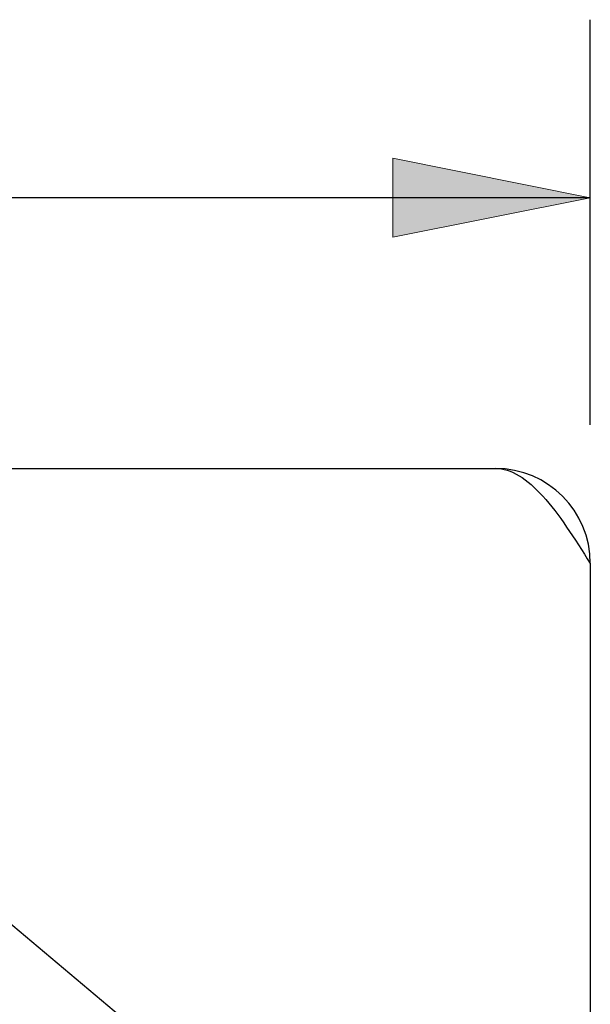
# Model space of a CAD drawing. Units: inches. Extents: x -17 to 25.5, y -8.2 to 19.2.
# Drawn here: x 1.6 to 2.4, y -1.2 to 0 of the extents above; entities that cross this region are included whole.
import ezdxf

# ---------------------------------------------------------------- set-up
doc = ezdxf.new("R2010")
doc.units = ezdxf.units.IN
doc.header["$MEASUREMENT"] = 0
doc.linetypes.add('AI-Linetype-309', pattern=[1.092781, 0.546391, -0.546391])
doc.linetypes.add('AI-Linetype-311', pattern=[1.092781, 0.546391, -0.546391])
doc.layers.add('DEFAULT_2', color=7, linetype='Continuous')
doc.layers.add('DIMENSIONS', color=7, linetype='Continuous')

# ---------------------------------------------------------------- blocks, each defined once
blk = doc.blocks.new('block 173')
at = {"layer": 'DIMENSIONS', "color": 2, "lineweight": 25}
blk.add_lwpolyline([(2.3579, -0.5013), (2.3579, 0.011)], dxfattribs=at)
blk = doc.blocks.new('block 175')
at = {"layer": 'DIMENSIONS', "color": 2, "lineweight": 25}
blk.add_lwpolyline([(2.3579, -0.214), (-0.7409, -0.214)], dxfattribs=at)
blk = doc.blocks.new('block 178')
at = {"layer": 'DIMENSIONS'}
h = blk.add_hatch(color=2, dxfattribs=at)
h.dxf.hatch_style = 2
h.paths.add_polyline_path([(2.3579, -0.214), (2.1079, -0.164), (2.1079, -0.264)])
at = {"layer": 'DIMENSIONS', "lineweight": 0}
blk.add_lwpolyline([(2.3579, -0.214), (2.1079, -0.164), (2.1079, -0.264), (2.3579, -0.214)], dxfattribs=at)
blk = doc.blocks.new('block 177')
at = {"layer": 'DIMENSIONS'}
blk.add_blockref('block 178', (0, 0), dxfattribs=at)
blk = doc.blocks.new('block 171')
at = {"layer": 'DIMENSIONS'}
for name in ['block 173', 'block 177', 'block 175']:
    blk.add_blockref(name, (0, 0), dxfattribs=at)
blk = doc.blocks.new('block 840')
at = {"color": 3, "lineweight": 25}
blk.add_lwpolyline([(-5.4621, -0.5563), (2.2379, -0.5563)], dxfattribs=at)
blk = doc.blocks.new('block 847')
at = {"color": 3, "lineweight": 25}
blk.add_lwpolyline([(2.2379, -0.5563), (2.2416, -0.5565), (2.2454, -0.5569), (2.2491, -0.5576), (2.2529, -0.5586), (2.2566, -0.5599), (2.2604, -0.5615), (2.2642, -0.5633), (2.2679, -0.5654), (2.2717, -0.5678), (2.2754, -0.5705), (2.2792, -0.5734), (2.2829, -0.5765), (2.2866, -0.5799), (2.2904, -0.5836), (2.2941, -0.5874), (2.2979, -0.5915), (2.3016, -0.5957), (2.3054, -0.6002), (2.3091, -0.6048), (2.3129, -0.6096), (2.3167, -0.6146), (2.3204, -0.6197), (2.3242, -0.625), (2.3279, -0.6304), (2.3317, -0.6359), (2.3354, -0.6415), (2.3391, -0.6471), (2.3429, -0.6529), (2.3466, -0.6587), (2.3504, -0.6645), (2.3541, -0.6704), (2.3579, -0.6763)], dxfattribs=at)
blk = doc.blocks.new('block 849')
at = {"color": 3, "lineweight": 25}
blk.add_lwpolyline([(2.3579, -0.6763), (2.3579, -1.3663)], dxfattribs=at)
blk = doc.blocks.new('block 987')
at = {"color": 3, "lineweight": 25}
blk.add_open_spline([(2.3579, -0.6763), (2.3579, -0.61), (2.3042, -0.5563), (2.2379, -0.5563)], degree=3, dxfattribs=at)
blk = doc.blocks.new('block 1486')
at = {"layer": 'DEFAULT_2', "color": 253, "linetype": 'AI-Linetype-309', "lineweight": 25}
blk.add_lwpolyline([(1.5435, -1.2178), (2.1836, -1.7549)], dxfattribs=at)
blk = doc.blocks.new('block 1488')
at = {"layer": 'DEFAULT_2', "color": 253, "linetype": 'AI-Linetype-311', "lineweight": 25}
blk.add_lwpolyline([(1.6193, -1.1274), (2.2594, -1.6645)], dxfattribs=at)

msp = doc.modelspace()

# ---------------------------------------------------------------- block references
for name in ['block 840', 'block 847', 'block 987', 'block 849']:
    msp.add_blockref(name, (0, 0))
at = {"layer": 'DEFAULT_2'}
for name in ['block 1488', 'block 1486']:
    msp.add_blockref(name, (0, 0), dxfattribs=at)
at = {"layer": 'DIMENSIONS'}
msp.add_blockref('block 171', (0, 0), dxfattribs=at)

doc.saveas('drawing.dxf')
